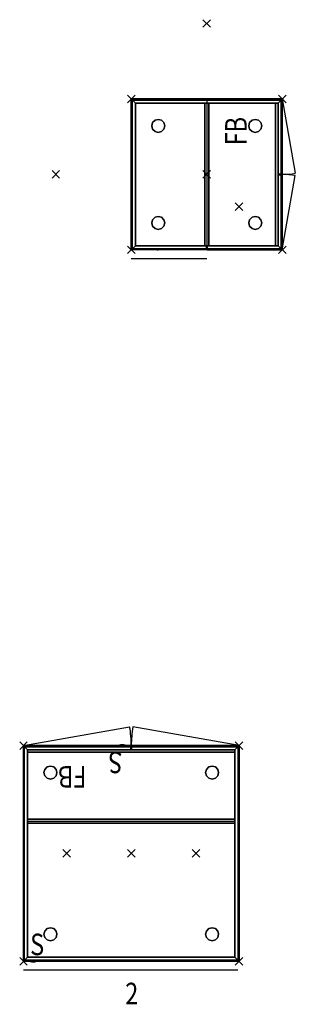
# Model space of a CAD drawing. Units: millimetres. Extents: x -20.3 to 16, y -28.4 to 10.
# Drawn here: x -1.5 to -0.2, y -19.2 to -14.6 of the extents above; entities that cross this region are included whole.
import ezdxf

# ---------------------------------------------------------------- set-up
doc = ezdxf.new("R2010")
doc.units = ezdxf.units.MM
for name, color, linetype in [('2_FANG', 1, 'Continuous'), ('2_GRAFIK', 2, 'Continuous'), ('2_GRAFIKDETAIL', 7, 'Continuous'), ('3_CO_FUESSE-', 254, 'Continuous'), ('3_CO_GRIFFE-', 254, 'Continuous'), ('3_CO_KORPUS-', 242, 'Continuous'), ('3_CO_KUNSTST', 252, 'Continuous'), ('3_CO_SCHLOSS', 254, 'Continuous')]:
    doc.layers.add(name, color=color, linetype=linetype)
doc.styles.add('DIM', font='SIMPLEX8.SHX', dxfattribs={"width": 0.8, "height": 0.1})

# ---------------------------------------------------------------- blocks, each defined once
blk = doc.blocks.new('2_TXFB')
at = {"layer": '2_GRAFIKDETAIL', "style": 'DIM', "width": 0.8}
blk.add_text('FB', height=0.1, dxfattribs=at).set_placement((0, 0))
blk = doc.blocks.new('2_FP')
at = {"layer": '2_FANG'}
for p, q in [((-0.0177, -0.0177), (0.0177, 0.0177)), ((0.0177, -0.0177), (-0.0177, 0.0177))]:
    blk.add_line(p, q, dxfattribs=at)
blk.add_point((0, 0), dxfattribs=at)
blk = doc.blocks.new('2_TXLN')
at = {"layer": '2_GRAFIKDETAIL', "color": 7}
blk.add_line((0, -0.04), (0.7, -0.04), dxfattribs=at)
blk = doc.blocks.new('2_L46_LI')
at = {"layer": '2_GRAFIKDETAIL'}
for p, q in [((0.35, 0.35), (0.4108, 0.0053)), ((0.35, -0.35), (0.4108, -0.0053))]:
    blk.add_line(p, q, dxfattribs=at)
for centre, start, end in [((0.35, 0.3503), 269.9987, 279.9947), ((0.35, -0.3503), 80.0053, 90.0013)]:
    blk.add_arc(centre, 0.3503, start, end, dxfattribs=at)
at = {"layer": '2_GRAFIK'}
for p in [(0, 0.7), (-0.7, 0), (0.15, -0.15)]:
    blk.add_blockref('2_FP', p, dxfattribs=at)
at = {"layer": '2_GRAFIKDETAIL', "xscale": 0.5}
blk.add_blockref('2_TXLN', (-0.35, -0.35), dxfattribs=at)
blk = doc.blocks.new('2_L45')
at = {"layer": '2_GRAFIK'}
for p, q in [((-0.35, -0.35), (-0.35, 0.35)), ((-0.35, 0.35), (0.35, 0.35)), ((0.35, 0.35), (0.35, -0.35)), ((0.35, -0.35), (-0.35, -0.35))]:
    blk.add_line(p, q, dxfattribs=at)
at = {"layer": '2_GRAFIKDETAIL'}
blk.add_line((0.35, 0), (-0.35, 0), dxfattribs=at)
at = {"layer": '2_GRAFIK', "extrusion": (0, 0, -1), "zscale": -1}
for p in [(0.35, 0.35), (-0.35, 0.35), (0, 0), (0.35, -0.35), (-0.35, -0.35)]:
    blk.add_blockref('2_FP', p, dxfattribs=at)
blk = doc.blocks.new('3_CO_07_OBO')
for points in [[(0, 0), (0, -0.693), (0.0155, -0.6775, -0.0155), (0.0155, -0.0155, -0.0155)], [(0, -0.693, 0.002), (0, -0.693), (0, 0), (0, 0, 0.002)], [(0.0015, -0.6915, 0.0035), (0.0015, -0.0015, 0.0035), (0, 0, 0.002), (0, -0.693, 0.002)], [(0, 0), (0.693, 0), (0.6775, -0.0155, -0.0155), (0.0155, -0.0155, -0.0155)], [(0.6915, -0.0015, 0.0035), (0.0015, -0.0015, 0.0035), (0, 0, 0.002), (0.693, 0, 0.002)], [(0.693, 0, 0.002), (0.693, 0), (0, 0), (0, 0, 0.002)], [(0.6775, -0.0155, -0.0155), (0.6775, -0.6775, -0.0155), (0.693, -0.693), (0.693, 0)], [(0.693, -0.693, 0.002), (0.6915, -0.6915, 0.0035), (0.6915, -0.0015, 0.0035), (0.693, 0, 0.002)], [(0.693, 0), (0.693, 0, 0.002), (0.693, -0.693, 0.002), (0.693, -0.693)], [(0.0015, -0.0015, 0.0035), (0.6915, -0.0015, 0.0035), (0.6915, -0.6915, 0.0035), (0.0015, -0.6915, 0.0035)], [(0.0155, -0.0155, -0.0155), (0.6775, -0.0155, -0.0155), (0.6775, -0.6775, -0.0155), (0.0155, -0.6775, -0.0155)], [(0.0155, -0.6775, -0.0155), (0.6775, -0.6775, -0.0155), (0.693, -0.693), (0, -0.693)], [(0.693, -0.693, 0.002), (0.6915, -0.6915, 0.0035), (0.0015, -0.6915, 0.0035), (0, -0.693, 0.002)], [(0, -0.693), (0, -0.693, 0.002), (0.693, -0.693, 0.002), (0.693, -0.693)]]:
    blk.add_3dface(points)
blk = doc.blocks.new('3_CO_BODEN')
mesh = blk.add_polymesh((6, 3))
for k, corner in enumerate([(1, -1, 0.019), (1, -1), (1, -1), (0, -1, 0.019), (0, -1), (0, -1), (0, 0, 0.019), (0, 0), (0, -1), (1, 0, 0.019), (1, 0), (1, -1), (1, 0, 0.019), (1, 0, 0.019), (1, -1, 0.019), (0, 0, 0.019), (0, 0, 0.019), (0, -1, 0.019)]):
    mesh.set_mesh_vertex(divmod(k, 3), corner)
blk = doc.blocks.new('3_CO_FUSS')
for points, invisible_edges in [([(-0.026, 0.015, -0.053), (-0.03, 0, -0.053), (-0.03, 0), (-0.026, 0.015)], 10), ([(-0.03, 0, -0.053), (0.03, 0, -0.053), (0.026, 0.015, -0.053), (-0.026, 0.015, -0.053)], 5), ([(-0.03, 0), (0.03, 0), (0.026, 0.015), (-0.026, 0.015)], 5), ([(-0.03, 0, -0.053), (-0.026, -0.015, -0.053), (-0.026, -0.015), (-0.03, 0)], 10), ([(-0.03, 0, -0.053), (0.03, 0, -0.053), (0.026, -0.015, -0.053), (-0.026, -0.015, -0.053)], 5), ([(-0.03, 0), (0.03, 0), (0.026, -0.015), (-0.026, -0.015)], 5), ([(-0.015, 0.026, -0.053), (-0.026, 0.015, -0.053), (-0.026, 0.015), (-0.015, 0.026)], 10), ([(-0.026, 0.015, -0.053), (0.026, 0.015, -0.053), (0.015, 0.026, -0.053), (-0.015, 0.026, -0.053)], 5), ([(-0.026, 0.015), (0.026, 0.015), (0.015, 0.026), (-0.015, 0.026)], 5), ([(0, 0.03, -0.053), (-0.015, 0.026, -0.053), (-0.015, 0.026), (0, 0.03)], 10), ([(-0.015, 0.026, -0.053), (0.015, 0.026, -0.053), (0, 0.03, -0.053)], 1), ([(-0.015, 0.026), (0.015, 0.026), (0, 0.03)], 1), ([(0.015, 0.026, -0.053), (0, 0.03, -0.053), (0, 0.03), (0.015, 0.026)], 10), ([(0.026, 0.015, -0.053), (0.015, 0.026, -0.053), (0.015, 0.026), (0.026, 0.015)], 10), ([(0.03, 0, -0.053), (0.026, 0.015, -0.053), (0.026, 0.015), (0.03, 0)], 10), ([(0.026, -0.015, -0.053), (0.03, 0, -0.053), (0.03, 0), (0.026, -0.015)], 10), ([(-0.026, -0.015, -0.053), (-0.015, -0.026, -0.053), (-0.015, -0.026), (-0.026, -0.015)], 10), ([(-0.026, -0.015, -0.053), (0.026, -0.015, -0.053), (0.015, -0.026, -0.053), (-0.015, -0.026, -0.053)], 5), ([(-0.026, -0.015), (0.026, -0.015), (0.015, -0.026), (-0.015, -0.026)], 5), ([(-0.015, -0.026, -0.053), (0, -0.03, -0.053), (0, -0.03), (-0.015, -0.026)], 10), ([(-0.015, -0.026, -0.053), (0.015, -0.026, -0.053), (0, -0.03, -0.053)], 1), ([(-0.015, -0.026), (0.015, -0.026), (0, -0.03)], 1), ([(0, -0.03, -0.053), (0.015, -0.026, -0.053), (0.015, -0.026), (0, -0.03)], 10), ([(0.015, -0.026, -0.053), (0.026, -0.015, -0.053), (0.026, -0.015), (0.015, -0.026)], 10)]:
    blk.add_3dface(points, dxfattribs=dict(invisible_edges=invisible_edges))
blk = doc.blocks.new('3_CO_MIWAND')
mesh = blk.add_polymesh((6, 3))
for k, corner in enumerate([(1, -0.0095, 1), (1, -0.0095), (1, -0.0095), (0, -0.0095, 1), (0, -0.0095), (0, -0.0095), (0, 0.0095, 1), (0, 0.0095), (0, -0.0095), (1, 0.0095, 1), (1, 0.0095), (1, -0.0095), (1, 0.0095, 1), (1, 0.0095, 1), (1, -0.0095, 1), (0, 0.0095, 1), (0, 0.0095, 1), (0, -0.0095, 1)]):
    mesh.set_mesh_vertex(divmod(k, 3), corner)
blk = doc.blocks.new('3_CO_07_TÜR')
for points in [[(0, 0), (0, 0, 0.522), (0.0155, 0.0155, 0.5065), (0.0155, 0.0155)], [(0.0155, 0.0155, 0.5065), (0.345, 0.0155, 0.5065), (0.345, 0, 0.522), (0, 0, 0.522)], [(0, -0.002, 0.522), (0, 0, 0.522), (0, 0), (0, -0.002)], [(0, 0, 0.522), (0, -0.002, 0.522), (0.345, -0.002, 0.522), (0.345, 0, 0.522)], [(0.345, 0.0155), (0.345, 0.0155, 0.427), (0.345, -0.0035, 0.437), (0.345, -0.0035)], [(0.0015, -0.0035, 0.5205), (0.0015, -0.0035), (0, -0.002), (0, -0.002, 0.522)], [(0.345, -0.002, 0.522), (0.345, -0.0035, 0.5205), (0.0015, -0.0035, 0.5205), (0, -0.002, 0.522)]]:
    blk.add_3dface(points)
for points, invisible_edges in [([(0, 0), (0.345, 0), (0.345, 0.0155), (0.0155, 0.0155)], 1), ([(0.345, -0.002), (0.345, 0), (0, 0), (0, -0.002)], 10), ([(0.1165, -0.0035, 0.442), (0.1172, -0.0035, 0.4395), (0.1085, 0.0155, 0.4345), (0.1065, 0.0155, 0.442)], 10), ([(0.1065, 0.0155, 0.457), (0.1165, -0.0035, 0.457), (0.1165, -0.0035, 0.442), (0.1065, 0.0155, 0.442)], 5), ([(0.1165, -0.0035, 0.457), (0.1172, -0.0035, 0.4595), (0.1085, 0.0155, 0.4645), (0.1065, 0.0155, 0.457)], 10), ([(0.1172, -0.0035, 0.4395), (0.119, -0.0035, 0.4377), (0.114, 0.0155, 0.429), (0.1085, 0.0155, 0.4345)], 10), ([(0.1172, -0.0035, 0.4595), (0.119, -0.0035, 0.4613), (0.114, 0.0155, 0.47), (0.1085, 0.0155, 0.4645)], 10), ([(0.119, -0.0035, 0.4613), (0.1215, -0.0035, 0.462), (0.1215, 0.0155, 0.472), (0.114, 0.0155, 0.47)], 10), ([(0.119, -0.0035, 0.4377), (0.1215, -0.0035, 0.437), (0.1215, 0.0155, 0.427), (0.114, 0.0155, 0.429)], 10), ([(0.1215, 0.0155, 0.472), (0.345, 0.0155, 0.472), (0.345, -0.0035, 0.462), (0.1215, -0.0035, 0.462)], 10), ([(0.1215, 0.0155, 0.427), (0.345, 0.0155, 0.427), (0.345, -0.0035, 0.437), (0.1215, -0.0035, 0.437)], 10), ([(0.345, 0.0155, 0.472), (0.345, 0.0155, 0.5065), (0.345, 0, 0.522), (0.345, -0.0035, 0.462)], 4), ([(0.345, -0.0035, 0.462), (0.345, 0, 0.522), (0.345, -0.002, 0.522), (0.345, -0.0035, 0.5205)], 1), ([(0.345, -0.0035), (0.0015, -0.0035), (0, -0.002), (0.345, -0.002)], 4), ([(0.345, -0.0035, 0.437), (0.345, -0.0035), (0.0015, -0.0035), (0.1165, -0.0035, 0.437)], 13), ([(0.0015, -0.0035), (0.1165, -0.0035, 0.437), (0.1165, -0.0035, 0.462), (0.0015, -0.0035, 0.5205)], 7), ([(0.0015, -0.0035, 0.5205), (0.1165, -0.0035, 0.462), (0.345, -0.0035, 0.462), (0.345, -0.0035, 0.5205)], 7), ([(0.1165, -0.0035, 0.437), (0.1181, -0.0035, 0.4386), (0.119, -0.0035, 0.4377), (0.1215, -0.0035, 0.437)], 9), ([(0.1165, -0.0035, 0.437), (0.1165, -0.0035, 0.442), (0.1172, -0.0035, 0.4395), (0.1181, -0.0035, 0.4386)], 9), ([(0.1165, -0.0035, 0.462), (0.1181, -0.0035, 0.4604), (0.119, -0.0035, 0.4613), (0.1215, -0.0035, 0.462)], 9), ([(0.1165, -0.0035, 0.462), (0.1165, -0.0035, 0.457), (0.1172, -0.0035, 0.4595), (0.1181, -0.0035, 0.4604)], 9)]:
    blk.add_3dface(points, dxfattribs=dict(invisible_edges=invisible_edges))
blk = doc.blocks.new('3_CO_GRIFF_RUCK')
blk.add_3dface([(0, 0, 1), (1, 0, 1), (1, 0), (0, 0)])
blk = doc.blocks.new('3_CO_07_SEI')
for points in [[(-0.0035, -0.0015, 0.522), (-0.0035, -0.0015), (-0.002, 0), (-0.002, 0, 0.5235)], [(-0.002, -0.693, 0.5235), (-0.0035, -0.6915, 0.522), (-0.0035, -0.0015, 0.522), (-0.002, 0, 0.5235)], [(-0.002, 0, 0.5235), (0, 0, 0.5235), (0, 0), (-0.002, 0)], [(0, 0, 0.5235), (-0.002, 0, 0.5235), (-0.002, -0.693, 0.5235), (0, -0.693, 0.5235)], [(0, 0), (0, 0, 0.5235), (0.0155, -0.0155, 0.508), (0.0155, -0.0155)], [(0.0155, -0.0155, 0.508), (0.0155, -0.6775, 0.508), (0, -0.693, 0.5235), (0, 0, 0.5235)], [(-0.0035, -0.0015), (-0.0035, -0.0015, 0.522), (-0.0035, -0.6915, 0.522), (-0.0035, -0.6915)], [(0.0155, -0.0155), (0.0155, -0.0155, 0.508), (0.0155, -0.6775, 0.508), (0.0155, -0.6775)], [(0.0155, -0.6775), (0.0155, -0.6775, 0.508), (0, -0.693, 0.5235), (0, -0.693)], [(-0.002, -0.693, 0.5235), (-0.0035, -0.6915, 0.522), (-0.0035, -0.6915), (-0.002, -0.693)], [(0, -0.693), (-0.002, -0.693), (-0.002, -0.693, 0.5235), (0, -0.693, 0.5235)]]:
    blk.add_3dface(points)
for points, invisible_edges in [([(-0.0035, -0.6915), (-0.0035, -0.0015), (-0.002, 0), (-0.002, -0.693)], 4), ([(-0.002, -0.693), (0, -0.693), (0, 0), (-0.002, 0)], 10), ([(0, 0), (0, -0.693), (0.0155, -0.6775), (0.0155, -0.0155)], 1)]:
    blk.add_3dface(points, dxfattribs=dict(invisible_edges=invisible_edges))
blk = doc.blocks.new('1_L46_L')
at = {"layer": '2_GRAFIKDETAIL'}
blk.add_blockref('2_L46_LI', (0, 0), dxfattribs=at)
at = {"layer": '2_GRAFIKDETAIL', "rotation": 90}
for name, p in [('2_L45', (0, 0)), ('2_TXFB', (0.1854, 0.1347))]:
    blk.add_blockref(name, p, dxfattribs=at)
at = {"layer": '3_CO_FUESSE-'}
for p in [(-0.225, 0.225, 0.053), (0.225, 0.225, 0.053), (-0.225, -0.225, 0.053), (0.225, -0.225, 0.053)]:
    blk.add_blockref('3_CO_FUSS', p, dxfattribs=at)
at = {"layer": '3_CO_GRIFFE-', "zscale": 0.5065, "rotation": 90}
for p, xscale in [((0.331, 0.331, 0.054), -0.3295000000000012), ((0.331, -0.331, 0.054), 0.3294999999999995)]:
    blk.add_blockref('3_CO_GRIFF_RUCK', p, dxfattribs=dict(at, xscale=xscale))
at = {"layer": '3_CO_GRIFFE-', "zscale": 0.5065}
for p, xscale in [((-0.331, -0.331, 0.054), 0.3294999999999995), ((0.331, -0.331, 0.054), -0.3294999999999995)]:
    blk.add_blockref('3_CO_GRIFF_RUCK', p, dxfattribs=dict(at, xscale=xscale))
at = {"layer": '3_CO_KORPUS-'}
for name, p in [('3_CO_07_SEI', (-0.3465, 0.3465, 0.053)), ('3_CO_07_OBO', (-0.3465, 0.3465, 0.5765)), ('3_CO_07_TÜR', (-0.3465, -0.3465, 0.054))]:
    blk.add_blockref(name, p, dxfattribs=at)
for name, p, rotation in [('3_CO_07_SEI', (0.3465, 0.3465, 0.053), 270), ('3_CO_07_TÜR', (0.3465, -0.3465, 0.054), 90)]:
    blk.add_blockref(name, p, dxfattribs=dict(at, rotation=rotation))
at = {"layer": '3_CO_KORPUS-', "xscale": -1, "rotation": 90}
blk.add_blockref('3_CO_07_TÜR', (0.3465, 0.3465, 0.054), dxfattribs=at)
at = {"layer": '3_CO_KORPUS-', "xscale": -1}
blk.add_blockref('3_CO_07_TÜR', (0.3465, -0.3465, 0.054), dxfattribs=at)
at = {"layer": '3_CO_KUNSTST', "yscale": 0.661999999999999}
for p, xscale in [((-0.331, 0.331, 0.053), 0.661999999999999), ((0.0095, 0.331, 0.412), 0.3099999999999987)]:
    blk.add_blockref('3_CO_BODEN', p, dxfattribs=dict(at, xscale=xscale))
at = {"layer": '3_CO_KUNSTST', "xscale": 0.661999999999999, "zscale": 0.489, "rotation": 90}
blk.add_blockref('3_CO_MIWAND', (0, -0.331, 0.072), dxfattribs=at)
blk = doc.blocks.new('3_CO_10_SCH_O')
for points, invisible_edges in [([(0, 0), (0.993, 0), (0.9775, 0.0155), (0.0155, 0.0155)], 1), ([(0.993, -0.002), (0.993, 0), (0, 0), (0, -0.002)], 10), ([(0.1665, -0.0035, 0.107), (0.1672, -0.0035, 0.1095), (0.1585, 0.0155, 0.1145), (0.1565, 0.0155, 0.107)], 10), ([(0.1665, -0.0035, 0.092), (0.1672, -0.0035, 0.0895), (0.1585, 0.0155, 0.0845), (0.1565, 0.0155, 0.092)], 10), ([(0.1565, 0.0155, 0.107), (0.1665, -0.0035, 0.107), (0.1665, -0.0035, 0.092), (0.1565, 0.0155, 0.092)], 5), ([(0.1672, -0.0035, 0.1095), (0.169, -0.0035, 0.1113), (0.164, 0.0155, 0.12), (0.1585, 0.0155, 0.1145)], 10), ([(0.1672, -0.0035, 0.0895), (0.169, -0.0035, 0.0877), (0.164, 0.0155, 0.079), (0.1585, 0.0155, 0.0845)], 10), ([(0.169, -0.0035, 0.1113), (0.1715, -0.0035, 0.112), (0.1715, 0.0155, 0.122), (0.164, 0.0155, 0.12)], 10), ([(0.169, -0.0035, 0.0877), (0.1715, -0.0035, 0.087), (0.1715, 0.0155, 0.077), (0.164, 0.0155, 0.079)], 10), ([(0.1715, 0.0155, 0.077), (0.8215, 0.0155, 0.077), (0.8215, -0.0035, 0.087), (0.1715, -0.0035, 0.087)], 10), ([(0.1715, 0.0155, 0.122), (0.8215, 0.0155, 0.122), (0.8215, -0.0035, 0.112), (0.1715, -0.0035, 0.112)], 10), ([(0.824, -0.0035, 0.0877), (0.8215, -0.0035, 0.087), (0.8215, 0.0155, 0.077), (0.829, 0.0155, 0.079)], 10), ([(0.824, -0.0035, 0.1113), (0.8215, -0.0035, 0.112), (0.8215, 0.0155, 0.122), (0.829, 0.0155, 0.12)], 10), ([(0.8258, -0.0035, 0.0895), (0.824, -0.0035, 0.0877), (0.829, 0.0155, 0.079), (0.8345, 0.0155, 0.0845)], 10), ([(0.8258, -0.0035, 0.1095), (0.824, -0.0035, 0.1113), (0.829, 0.0155, 0.12), (0.8345, 0.0155, 0.1145)], 10), ([(0.8265, -0.0035, 0.092), (0.8258, -0.0035, 0.0895), (0.8345, 0.0155, 0.0845), (0.8365, 0.0155, 0.092)], 10), ([(0.8265, -0.0035, 0.107), (0.8258, -0.0035, 0.1095), (0.8345, 0.0155, 0.1145), (0.8365, 0.0155, 0.107)], 10), ([(0.8365, 0.0155, 0.107), (0.8265, -0.0035, 0.107), (0.8265, -0.0035, 0.092), (0.8365, 0.0155, 0.092)], 5), ([(0.9915, -0.0035), (0.0015, -0.0035), (0, -0.002), (0.993, -0.002)], 4), ([(0.8265, -0.0035, 0.087), (0.9915, -0.0035), (0.0015, -0.0035), (0.1665, -0.0035, 0.087)], 13), ([(0.0015, -0.0035, 0.1705), (0.1665, -0.0035, 0.112), (0.8265, -0.0035, 0.112), (0.9915, -0.0035, 0.1705)], 7), ([(0.0015, -0.0035), (0.1665, -0.0035, 0.087), (0.1665, -0.0035, 0.112), (0.0015, -0.0035, 0.1705)], 7), ([(0.1665, -0.0035, 0.087), (0.1665, -0.0035, 0.092), (0.1672, -0.0035, 0.0895), (0.1681, -0.0035, 0.0886)], 9), ([(0.1665, -0.0035, 0.087), (0.1681, -0.0035, 0.0886), (0.169, -0.0035, 0.0877), (0.1715, -0.0035, 0.087)], 9), ([(0.1665, -0.0035, 0.112), (0.1681, -0.0035, 0.1104), (0.169, -0.0035, 0.1113), (0.1715, -0.0035, 0.112)], 9), ([(0.1665, -0.0035, 0.112), (0.1665, -0.0035, 0.107), (0.1672, -0.0035, 0.1095), (0.1681, -0.0035, 0.1104)], 9), ([(0.8265, -0.0035, 0.087), (0.8249, -0.0035, 0.0886), (0.824, -0.0035, 0.0877), (0.8215, -0.0035, 0.087)], 9), ([(0.8265, -0.0035, 0.112), (0.8249, -0.0035, 0.1104), (0.824, -0.0035, 0.1113), (0.8215, -0.0035, 0.112)], 9), ([(0.8265, -0.0035, 0.087), (0.8265, -0.0035, 0.092), (0.8258, -0.0035, 0.0895), (0.8249, -0.0035, 0.0886)], 9), ([(0.8265, -0.0035, 0.112), (0.8265, -0.0035, 0.107), (0.8258, -0.0035, 0.1095), (0.8249, -0.0035, 0.1104)], 9), ([(0.8265, -0.0035, 0.112), (0.8265, -0.0035, 0.087), (0.9915, -0.0035), (0.9915, -0.0035, 0.1705)], 11)]:
    blk.add_3dface(points, dxfattribs=dict(invisible_edges=invisible_edges))
for points in [[(0.0155, 0.0155, 0.1565), (0.9775, 0.0155, 0.1565), (0.993, 0, 0.172), (0, 0, 0.172)], [(0, 0), (0, 0, 0.172), (0.0155, 0.0155, 0.1565), (0.0155, 0.0155)], [(0, 0, 0.172), (0, -0.002, 0.172), (0.993, -0.002, 0.172), (0.993, 0, 0.172)], [(0, -0.002, 0.172), (0, 0, 0.172), (0, 0), (0, -0.002)], [(0.9775, 0.0155), (0.9775, 0.0155, 0.1565), (0.993, 0, 0.172), (0.993, 0)], [(0.993, 0), (0.993, -0.002), (0.993, -0.002, 0.172), (0.993, 0, 0.172)], [(0.993, -0.002, 0.172), (0.9915, -0.0035, 0.1705), (0.0015, -0.0035, 0.1705), (0, -0.002, 0.172)], [(0.0015, -0.0035, 0.1705), (0.0015, -0.0035), (0, -0.002), (0, -0.002, 0.172)], [(0.993, -0.002, 0.172), (0.9915, -0.0035, 0.1705), (0.9915, -0.0035), (0.993, -0.002)]]:
    blk.add_3dface(points)
blk = doc.blocks.new('3_CO_10_SEI')
for points in [[(-0.0035, -0.0015, 0.522), (-0.0035, -0.0015), (-0.002, 0), (-0.002, 0, 0.5235)], [(-0.002, -0.993, 0.5235), (-0.0035, -0.9915, 0.522), (-0.0035, -0.0015, 0.522), (-0.002, 0, 0.5235)], [(-0.002, 0, 0.5235), (0, 0, 0.5235), (0, 0), (-0.002, 0)], [(0, 0, 0.5235), (-0.002, 0, 0.5235), (-0.002, -0.993, 0.5235), (0, -0.993, 0.5235)], [(0, 0), (0, 0, 0.5235), (0.0155, -0.0155, 0.508), (0.0155, -0.0155)], [(0.0155, -0.0155, 0.508), (0.0155, -0.9775, 0.508), (0, -0.993, 0.5235), (0, 0, 0.5235)], [(-0.0035, -0.0015), (-0.0035, -0.0015, 0.522), (-0.0035, -0.9915, 0.522), (-0.0035, -0.9915)], [(0.0155, -0.0155), (0.0155, -0.0155, 0.508), (0.0155, -0.9775, 0.508), (0.0155, -0.9775)], [(-0.002, -0.993, 0.5235), (-0.0035, -0.9915, 0.522), (-0.0035, -0.9915), (-0.002, -0.993)], [(0, -0.993), (-0.002, -0.993), (-0.002, -0.993, 0.5235), (0, -0.993, 0.5235)], [(0.0155, -0.9775), (0.0155, -0.9775, 0.508), (0, -0.993, 0.5235), (0, -0.993)]]:
    blk.add_3dface(points)
for points, invisible_edges in [([(-0.0035, -0.9915), (-0.0035, -0.0015), (-0.002, 0), (-0.002, -0.993)], 4), ([(-0.002, -0.993), (0, -0.993), (0, 0), (-0.002, 0)], 10), ([(0, 0), (0, -0.993), (0.0155, -0.9775), (0.0155, -0.0155)], 1)]:
    blk.add_3dface(points, dxfattribs=dict(invisible_edges=invisible_edges))
blk = doc.blocks.new('3_CO_10_TÜR')
for points in [[(0, 0), (0, 0, 0.522), (0.0155, 0.0155, 0.5065), (0.0155, 0.0155)], [(0.0155, 0.0155, 0.5065), (0.495, 0.0155, 0.5065), (0.495, 0, 0.522), (0, 0, 0.522)], [(0, -0.002, 0.522), (0, 0, 0.522), (0, 0), (0, -0.002)], [(0, 0, 0.522), (0, -0.002, 0.522), (0.495, -0.002, 0.522), (0.495, 0, 0.522)], [(0.495, 0.0155), (0.495, 0.0155, 0.427), (0.495, -0.0035, 0.437), (0.495, -0.0035)], [(0.0015, -0.0035, 0.5205), (0.0015, -0.0035), (0, -0.002), (0, -0.002, 0.522)], [(0.495, -0.002, 0.522), (0.495, -0.0035, 0.5205), (0.0015, -0.0035, 0.5205), (0, -0.002, 0.522)]]:
    blk.add_3dface(points)
for points, invisible_edges in [([(0, 0), (0.495, 0), (0.495, 0.0155), (0.0155, 0.0155)], 1), ([(0.495, -0.002), (0.495, 0), (0, 0), (0, -0.002)], 10), ([(0.1665, -0.0035, 0.442), (0.1672, -0.0035, 0.4395), (0.1585, 0.0155, 0.4345), (0.1565, 0.0155, 0.442)], 10), ([(0.1565, 0.0155, 0.457), (0.1665, -0.0035, 0.457), (0.1665, -0.0035, 0.442), (0.1565, 0.0155, 0.442)], 5), ([(0.1665, -0.0035, 0.457), (0.1672, -0.0035, 0.4595), (0.1585, 0.0155, 0.4645), (0.1565, 0.0155, 0.457)], 10), ([(0.1672, -0.0035, 0.4395), (0.169, -0.0035, 0.4377), (0.164, 0.0155, 0.429), (0.1585, 0.0155, 0.4345)], 10), ([(0.1672, -0.0035, 0.4595), (0.169, -0.0035, 0.4613), (0.164, 0.0155, 0.47), (0.1585, 0.0155, 0.4645)], 10), ([(0.169, -0.0035, 0.4613), (0.1715, -0.0035, 0.462), (0.1715, 0.0155, 0.472), (0.164, 0.0155, 0.47)], 10), ([(0.169, -0.0035, 0.4377), (0.1715, -0.0035, 0.437), (0.1715, 0.0155, 0.427), (0.164, 0.0155, 0.429)], 10), ([(0.1715, 0.0155, 0.472), (0.495, 0.0155, 0.472), (0.495, -0.0035, 0.462), (0.1715, -0.0035, 0.462)], 10), ([(0.1715, 0.0155, 0.427), (0.495, 0.0155, 0.427), (0.495, -0.0035, 0.437), (0.1715, -0.0035, 0.437)], 10), ([(0.495, 0.0155, 0.472), (0.495, 0.0155, 0.5065), (0.495, 0, 0.522), (0.495, -0.0035, 0.462)], 4), ([(0.495, -0.0035, 0.462), (0.495, 0, 0.522), (0.495, -0.002, 0.522), (0.495, -0.0035, 0.5205)], 1), ([(0.495, -0.0035), (0.0015, -0.0035), (0, -0.002), (0.495, -0.002)], 4), ([(0.0015, -0.0035), (0.1665, -0.0035, 0.437), (0.1665, -0.0035, 0.462), (0.0015, -0.0035, 0.5205)], 7), ([(0.495, -0.0035, 0.437), (0.495, -0.0035), (0.0015, -0.0035), (0.1665, -0.0035, 0.437)], 13), ([(0.0015, -0.0035, 0.5205), (0.1665, -0.0035, 0.462), (0.495, -0.0035, 0.462), (0.495, -0.0035, 0.5205)], 7), ([(0.1665, -0.0035, 0.437), (0.1681, -0.0035, 0.4386), (0.169, -0.0035, 0.4377), (0.1715, -0.0035, 0.437)], 9), ([(0.1665, -0.0035, 0.437), (0.1665, -0.0035, 0.442), (0.1672, -0.0035, 0.4395), (0.1681, -0.0035, 0.4386)], 9), ([(0.1665, -0.0035, 0.462), (0.1681, -0.0035, 0.4604), (0.169, -0.0035, 0.4613), (0.1715, -0.0035, 0.462)], 9), ([(0.1665, -0.0035, 0.462), (0.1665, -0.0035, 0.457), (0.1672, -0.0035, 0.4595), (0.1681, -0.0035, 0.4604)], 9)]:
    blk.add_3dface(points, dxfattribs=dict(invisible_edges=invisible_edges))
blk = doc.blocks.new('3_CO_10_HR')
for points in [[(0, 0), (0, 0, 0.347), (0.0155, 0.0155, 0.347), (0.0155, 0.0155)], [(0, -0.002, 0.347), (0, 0, 0.347), (0, 0), (0, -0.002)], [(0.9775, 0.0155), (0.9775, 0.0155, 0.347), (0.993, 0, 0.347), (0.993, 0)], [(0.993, 0), (0.993, -0.002), (0.993, -0.002, 0.347), (0.993, 0, 0.347)], [(0.0015, -0.0035, 0.347), (0.0015, -0.0035), (0, -0.002), (0, -0.002, 0.347)], [(0.993, -0.002, 0.347), (0.9915, -0.0035, 0.347), (0.9915, -0.0035), (0.993, -0.002)]]:
    blk.add_3dface(points)
for points, invisible_edges in [([(0, 0), (0.993, 0), (0.9775, 0.0155), (0.0155, 0.0155)], 1), ([(0, 0, 0.347), (0.993, 0, 0.347), (0.9775, 0.0155, 0.347), (0.0155, 0.0155, 0.347)], 1), ([(0.993, -0.002), (0.993, 0), (0, 0), (0, -0.002)], 10), ([(0.993, -0.002, 0.347), (0.993, 0, 0.347), (0, 0, 0.347), (0, -0.002, 0.347)], 10), ([(0.1665, -0.0035, 0.267), (0.1672, -0.0035, 0.2645), (0.1585, 0.0155, 0.2595), (0.1565, 0.0155, 0.267)], 10), ([(0.1665, -0.0035, 0.282), (0.1672, -0.0035, 0.2845), (0.1585, 0.0155, 0.2895), (0.1565, 0.0155, 0.282)], 10), ([(0.1565, 0.0155, 0.282), (0.1665, -0.0035, 0.282), (0.1665, -0.0035, 0.267), (0.1565, 0.0155, 0.267)], 5), ([(0.1672, -0.0035, 0.2645), (0.169, -0.0035, 0.2627), (0.164, 0.0155, 0.254), (0.1585, 0.0155, 0.2595)], 10), ([(0.1672, -0.0035, 0.2845), (0.169, -0.0035, 0.2863), (0.164, 0.0155, 0.295), (0.1585, 0.0155, 0.2895)], 10), ([(0.169, -0.0035, 0.2627), (0.1715, -0.0035, 0.262), (0.1715, 0.0155, 0.252), (0.164, 0.0155, 0.254)], 10), ([(0.169, -0.0035, 0.2863), (0.1715, -0.0035, 0.287), (0.1715, 0.0155, 0.297), (0.164, 0.0155, 0.295)], 10), ([(0.1715, 0.0155, 0.252), (0.8215, 0.0155, 0.252), (0.8215, -0.0035, 0.262), (0.1715, -0.0035, 0.262)], 10), ([(0.1715, 0.0155, 0.297), (0.8215, 0.0155, 0.297), (0.8215, -0.0035, 0.287), (0.1715, -0.0035, 0.287)], 10), ([(0.824, -0.0035, 0.2627), (0.8215, -0.0035, 0.262), (0.8215, 0.0155, 0.252), (0.829, 0.0155, 0.254)], 10), ([(0.824, -0.0035, 0.2863), (0.8215, -0.0035, 0.287), (0.8215, 0.0155, 0.297), (0.829, 0.0155, 0.295)], 10), ([(0.8258, -0.0035, 0.2645), (0.824, -0.0035, 0.2627), (0.829, 0.0155, 0.254), (0.8345, 0.0155, 0.2595)], 10), ([(0.8258, -0.0035, 0.2845), (0.824, -0.0035, 0.2863), (0.829, 0.0155, 0.295), (0.8345, 0.0155, 0.2895)], 10), ([(0.8265, -0.0035, 0.267), (0.8258, -0.0035, 0.2645), (0.8345, 0.0155, 0.2595), (0.8365, 0.0155, 0.267)], 10), ([(0.8265, -0.0035, 0.282), (0.8258, -0.0035, 0.2845), (0.8345, 0.0155, 0.2895), (0.8365, 0.0155, 0.282)], 10), ([(0.8365, 0.0155, 0.282), (0.8265, -0.0035, 0.282), (0.8265, -0.0035, 0.267), (0.8365, 0.0155, 0.267)], 5), ([(0.9915, -0.0035), (0.0015, -0.0035), (0, -0.002), (0.993, -0.002)], 4), ([(0.9915, -0.0035, 0.347), (0.0015, -0.0035, 0.347), (0, -0.002, 0.347), (0.993, -0.002, 0.347)], 4), ([(0.0015, -0.0035), (0.1665, -0.0035, 0.262), (0.1665, -0.0035, 0.287), (0.0015, -0.0035, 0.347)], 7), ([(0.8265, -0.0035, 0.262), (0.9915, -0.0035), (0.0015, -0.0035), (0.1665, -0.0035, 0.262)], 13), ([(0.0015, -0.0035, 0.347), (0.1665, -0.0035, 0.287), (0.8265, -0.0035, 0.287), (0.9915, -0.0035, 0.347)], 7), ([(0.1665, -0.0035, 0.262), (0.1665, -0.0035, 0.267), (0.1672, -0.0035, 0.2645), (0.1681, -0.0035, 0.2636)], 9), ([(0.1665, -0.0035, 0.262), (0.1681, -0.0035, 0.2636), (0.169, -0.0035, 0.2627), (0.1715, -0.0035, 0.262)], 9), ([(0.1665, -0.0035, 0.287), (0.1665, -0.0035, 0.282), (0.1672, -0.0035, 0.2845), (0.1681, -0.0035, 0.2854)], 9), ([(0.1665, -0.0035, 0.287), (0.1681, -0.0035, 0.2854), (0.169, -0.0035, 0.2863), (0.1715, -0.0035, 0.287)], 9), ([(0.8265, -0.0035, 0.262), (0.8249, -0.0035, 0.2636), (0.824, -0.0035, 0.2627), (0.8215, -0.0035, 0.262)], 9), ([(0.8265, -0.0035, 0.287), (0.8249, -0.0035, 0.2854), (0.824, -0.0035, 0.2863), (0.8215, -0.0035, 0.287)], 9), ([(0.8265, -0.0035, 0.262), (0.8265, -0.0035, 0.267), (0.8258, -0.0035, 0.2645), (0.8249, -0.0035, 0.2636)], 9), ([(0.8265, -0.0035, 0.287), (0.8265, -0.0035, 0.282), (0.8258, -0.0035, 0.2845), (0.8249, -0.0035, 0.2854)], 9), ([(0.8265, -0.0035, 0.287), (0.8265, -0.0035, 0.262), (0.9915, -0.0035), (0.9915, -0.0035, 0.347)], 11)]:
    blk.add_3dface(points, dxfattribs=dict(invisible_edges=invisible_edges))
blk = doc.blocks.new('3_CO_10_OBO')
for points in [[(0, 0), (0, -0.993), (0.0155, -0.9775, -0.0155), (0.0155, -0.0155, -0.0155)], [(0, -0.993, 0.002), (0, -0.993), (0, 0), (0, 0, 0.002)], [(0.0015, -0.9915, 0.0035), (0.0015, -0.0015, 0.0035), (0, 0, 0.002), (0, -0.993, 0.002)], [(0, 0), (0.993, 0), (0.9775, -0.0155, -0.0155), (0.0155, -0.0155, -0.0155)], [(0.9915, -0.0015, 0.0035), (0.0015, -0.0015, 0.0035), (0, 0, 0.002), (0.993, 0, 0.002)], [(0.993, 0, 0.002), (0.993, 0), (0, 0), (0, 0, 0.002)], [(0.9775, -0.0155, -0.0155), (0.9775, -0.9775, -0.0155), (0.993, -0.993), (0.993, 0)], [(0.993, -0.993, 0.002), (0.9915, -0.9915, 0.0035), (0.9915, -0.0015, 0.0035), (0.993, 0, 0.002)], [(0.993, 0), (0.993, 0, 0.002), (0.993, -0.993, 0.002), (0.993, -0.993)], [(0.0015, -0.0015, 0.0035), (0.9915, -0.0015, 0.0035), (0.9915, -0.9915, 0.0035), (0.0015, -0.9915, 0.0035)], [(0.0155, -0.0155, -0.0155), (0.9775, -0.0155, -0.0155), (0.9775, -0.9775, -0.0155), (0.0155, -0.9775, -0.0155)], [(0.0155, -0.9775, -0.0155), (0.9775, -0.9775, -0.0155), (0.993, -0.993), (0, -0.993)], [(0.993, -0.993, 0.002), (0.9915, -0.9915, 0.0035), (0.0015, -0.9915, 0.0035), (0, -0.993, 0.002)], [(0, -0.993), (0, -0.993, 0.002), (0.993, -0.993, 0.002), (0.993, -0.993)]]:
    blk.add_3dface(points)
blk = doc.blocks.new('2_TXS')
at = {"layer": '2_GRAFIKDETAIL', "style": 'DIM', "width": 0.8}
blk.add_text('S', height=0.1, dxfattribs=at).set_placement((0.0306, 0.0278))
blk = doc.blocks.new('3_CO_SCHLOSS')
for points, invisible_edges in [([(-0.008, -0.0015), (0.008, -0.0015), (0.0074, -0.0015, 0.0031), (-0.0074, -0.0015, 0.0031)], 5), ([(-0.008, -0.0015), (0.008, -0.0015), (0.0074, -0.0015, -0.0031), (-0.0074, -0.0015, -0.0031)], 5), ([(-0.0074, -0.0015, 0.0031), (0.0074, -0.0015, 0.0031), (0.0057, -0.0015, 0.0057), (-0.0044, -0.003, 0.0065)], 5), ([(-0.0074, -0.0015, -0.0031), (0.0074, -0.0015, -0.0031), (0.0057, -0.0015, -0.0057), (-0.0057, -0.0015, -0.0057)], 5), ([(-0.0057, -0.0015, -0.0057), (-0.0031, -0.0015, -0.0074), (0.0044, -0.003, -0.0065), (0.0057, -0.0015, -0.0057)], 10), ([(-0.0044, -0.003, 0.0065), (0.0057, -0.0015, 0.0057), (0.0031, -0.0015, 0.0074), (-0.0031, -0.0015, 0.0074)], 5), ([(-0.0031, -0.0015, 0.0074), (0.0031, -0.0015, 0.0074), (0, -0.0015, 0.008)], 1), ([(-0.0031, -0.0015, -0.0074), (0, -0.0015, -0.008), (0.0044, -0.003, -0.0065)], 8)]:
    blk.add_3dface(points, dxfattribs=dict(invisible_edges=invisible_edges))
mesh = blk.add_polymesh((2, 16), dxfattribs=dict(n_close=True))
for k, corner in enumerate([(0.0125, 0.001), (0.0115, 0.001, 0.0048), (0.0088, 0.001, 0.0088), (0.0048, 0.001, 0.0115), (0, 0.001, 0.0125), (-0.0048, 0.001, 0.0115), (-0.0088, 0.001, 0.0088), (-0.0115, 0.001, 0.0048), (-0.0125, 0.001), (-0.0115, 0.001, -0.0048), (-0.0088, 0.001, -0.0088), (-0.0048, 0.001, -0.0115), (0, 0.001, -0.0125), (0.0048, 0.001, -0.0115), (0.0088, 0.001, -0.0088), (0.0115, 0.001, -0.0048), (0.0125, -0.002), (0.0115, -0.002, 0.0048), (0.0088, -0.002, 0.0088), (0.0048, -0.002, 0.0115), (0, -0.002, 0.0125), (-0.0048, -0.002, 0.0115), (-0.0088, -0.002, 0.0088), (-0.0115, -0.002, 0.0048), (-0.0125, -0.002), (-0.0115, -0.002, -0.0048), (-0.0088, -0.002, -0.0088), (-0.0048, -0.002, -0.0115), (0, -0.002, -0.0125), (0.0048, -0.002, -0.0115), (0.0088, -0.002, -0.0088), (0.0115, -0.002, -0.0048)]):
    mesh.set_mesh_vertex(divmod(k, 16), corner)
mesh = blk.add_polymesh((2, 16), dxfattribs=dict(n_close=True))
for k, corner in enumerate([(0.0125, -0.002), (0.0115, -0.002, 0.0048), (0.0088, -0.002, 0.0088), (0.0048, -0.002, 0.0115), (0, -0.002, 0.0125), (-0.0048, -0.002, 0.0115), (-0.0088, -0.002, 0.0088), (-0.0115, -0.002, 0.0048), (-0.0125, -0.002), (-0.0115, -0.002, -0.0048), (-0.0088, -0.002, -0.0088), (-0.0048, -0.002, -0.0115), (0, -0.002, -0.0125), (0.0048, -0.002, -0.0115), (0.0088, -0.002, -0.0088), (0.0115, -0.002, -0.0048), (0.008, -0.003), (0.0074, -0.003, 0.0031), (0.0057, -0.003, 0.0057), (0.0031, -0.003, 0.0074), (0, -0.003, 0.008), (-0.0031, -0.003, 0.0074), (-0.0057, -0.003, 0.0057), (-0.0074, -0.003, 0.0031), (-0.008, -0.003), (-0.0074, -0.003, -0.0031), (-0.0057, -0.003, -0.0057), (-0.0031, -0.003, -0.0074), (0, -0.003, -0.008), (0.0031, -0.003, -0.0074), (0.0057, -0.003, -0.0057), (0.0074, -0.003, -0.0031)]):
    mesh.set_mesh_vertex(divmod(k, 16), corner)
mesh = blk.add_polymesh((2, 16), dxfattribs=dict(n_close=True))
for k, corner in enumerate([(0.008, 0), (0.0074, 0, 0.0031), (0.0057, 0, 0.0057), (0.0031, 0, 0.0074), (0, 0, 0.008), (-0.0031, 0, 0.0074), (-0.0057, 0, 0.0057), (-0.0074, 0, 0.0031), (-0.008, 0), (-0.0074, 0, -0.0031), (-0.0057, 0, -0.0057), (-0.0031, 0, -0.0074), (0, 0, -0.008), (0.0031, 0, -0.0074), (0.0057, 0, -0.0057), (0.0074, 0, -0.0031), (0.008, -0.003), (0.0074, -0.003, 0.0031), (0.0057, -0.003, 0.0057), (0.0031, -0.003, 0.0074), (0, -0.003, 0.008), (-0.0031, -0.003, 0.0074), (-0.0057, -0.003, 0.0057), (-0.0074, -0.003, 0.0031), (-0.008, -0.003), (-0.0074, -0.003, -0.0031), (-0.0057, -0.003, -0.0057), (-0.0031, -0.003, -0.0074), (0, -0.003, -0.008), (0.0031, -0.003, -0.0074), (0.0057, -0.003, -0.0057), (0.0074, -0.003, -0.0031)]):
    mesh.set_mesh_vertex(divmod(k, 16), corner)
blk = doc.blocks.new('2_TX2')
at = {"layer": '2_GRAFIKDETAIL', "style": 'DIM', "width": 0.8}
blk.add_text('2', height=0.1, dxfattribs=at).set_placement((0, 0))
blk = doc.blocks.new('2_L53')
at = {"layer": '2_GRAFIK'}
blk.add_lwpolyline([(0.5, -0.5), (0.5, 0.5), (-0.5, 0.5), (-0.5, -0.5)], close=True, dxfattribs=at)
at = {"layer": '2_GRAFIKDETAIL'}
for p, q in [((-0.5, 0.5), (-0.0076, 0.5868)), ((0.5, 0.5), (0.0076, 0.5868)), ((-0.481, 0.15), (0.481, 0.15))]:
    blk.add_line(p, q, dxfattribs=at)
for centre, start, end in [((-0.5003, 0.5), 359.9987, 9.9947), ((0.5003, 0.5), 170.0053, 180.0013)]:
    blk.add_arc(centre, 0.5003, start, end, dxfattribs=at)
at = {"layer": '2_GRAFIK', "rotation": 90}
for p in [(-0.5, 0.5), (0.5, 0.5), (-0.3, 0), (0, 0), (0.3, 0), (-0.5, -0.5), (0.5, -0.5)]:
    blk.add_blockref('2_FP', p, dxfattribs=at)
at = {"layer": '2_GRAFIKDETAIL', "xscale": 1.42}
blk.add_blockref('2_TXLN', (-0.5, -0.5), dxfattribs=at)
blk = doc.blocks.new('1_L53_R_MS')
at = {"layer": '2_GRAFIK', "rotation": 180}
blk.add_blockref('2_TXS', (-0.01, 0.5), dxfattribs=at)
at = {"layer": '2_GRAFIK'}
for name, p in [('2_TXS', (-0.4997, -0.5)), ('2_TX2', (-0.028, -0.7))]:
    blk.add_blockref(name, p, dxfattribs=at)
at = {"layer": '2_GRAFIKDETAIL'}
blk.add_blockref('2_L53', (0, 0), dxfattribs=at)
at = {"layer": '2_GRAFIKDETAIL', "rotation": 180}
blk.add_blockref('2_TXFB', (-0.2077, 0.4053), dxfattribs=at)
at = {"layer": '3_CO_FUESSE-'}
for p in [(-0.375, 0.375, 0.053), (0.375, 0.375, 0.053), (-0.375, -0.375, 0.053), (0.375, -0.375, 0.053)]:
    blk.add_blockref('3_CO_FUSS', p, dxfattribs=at)
at = {"layer": '3_CO_GRIFFE-'}
for p, xscale, zscale in [((-0.0015, 0.481, 0.054), -0.4795000000000016, 0.5065), ((0.0015, 0.481, 0.054), 0.4794999999999998, 0.5065), ((-0.481, -0.481, 0.404), 0.9619999999999997, 0.1565), ((-0.481, -0.481, 0.054), 0.9619999999999997, 0.347)]:
    blk.add_blockref('3_CO_GRIFF_RUCK', p, dxfattribs=dict(at, xscale=xscale, zscale=zscale))
at = {"layer": '3_CO_KORPUS-'}
for name, p in [('3_CO_10_SEI', (-0.4965, 0.4965, 0.053)), ('3_CO_10_OBO', (-0.4965, 0.4965, 0.5765)), ('3_CO_10_SCH_O', (-0.4965, -0.4965, 0.404)), ('3_CO_10_HR', (-0.4965, -0.4965, 0.054))]:
    blk.add_blockref(name, p, dxfattribs=at)
at = {"layer": '3_CO_KORPUS-', "xscale": -1, "rotation": 180}
blk.add_blockref('3_CO_10_TÜR', (-0.4965, 0.4965, 0.054), dxfattribs=at)
at = {"layer": '3_CO_KORPUS-', "rotation": 180}
for name, p in [('3_CO_10_TÜR', (0.4965, 0.4965, 0.054)), ('3_CO_10_SEI', (0.4965, -0.4965, 0.053))]:
    blk.add_blockref(name, p, dxfattribs=at)
at = {"layer": '3_CO_KUNSTST', "xscale": 0.9619999999999997, "yscale": 0.9619999999999997}
blk.add_blockref('3_CO_BODEN', (-0.481, 0.481, 0.053), dxfattribs=at)
at = {"layer": '3_CO_KUNSTST', "xscale": 0.3099999999999987, "yscale": 0.9619999999999997, "rotation": 90}
blk.add_blockref('3_CO_BODEN', (-0.481, 0.1595, 0.412), dxfattribs=at)
at = {"layer": '3_CO_KUNSTST', "xscale": 0.9619999999999997, "zscale": 0.489}
blk.add_blockref('3_CO_MIWAND', (-0.481, 0.15, 0.072), dxfattribs=at)
at = {"layer": '3_CO_SCHLOSS', "xscale": -1, "rotation": 180}
blk.add_blockref('3_CO_SCHLOSS', (-0.0415, 0.5, 0.4245), dxfattribs=at)
at = {"layer": '3_CO_SCHLOSS', "xscale": -1}
blk.add_blockref('3_CO_SCHLOSS', (-0.455, -0.5, 0.5345), dxfattribs=at)

msp = doc.modelspace()

# ---------------------------------------------------------------- block references
for name, p in [('1_L46_L', (-0.6276, -15.3603, 0.06)), ('1_L53_R_MS', (-0.9776, -18.5103, 0.06))]:
    msp.add_blockref(name, p)

doc.saveas('drawing.dxf')
